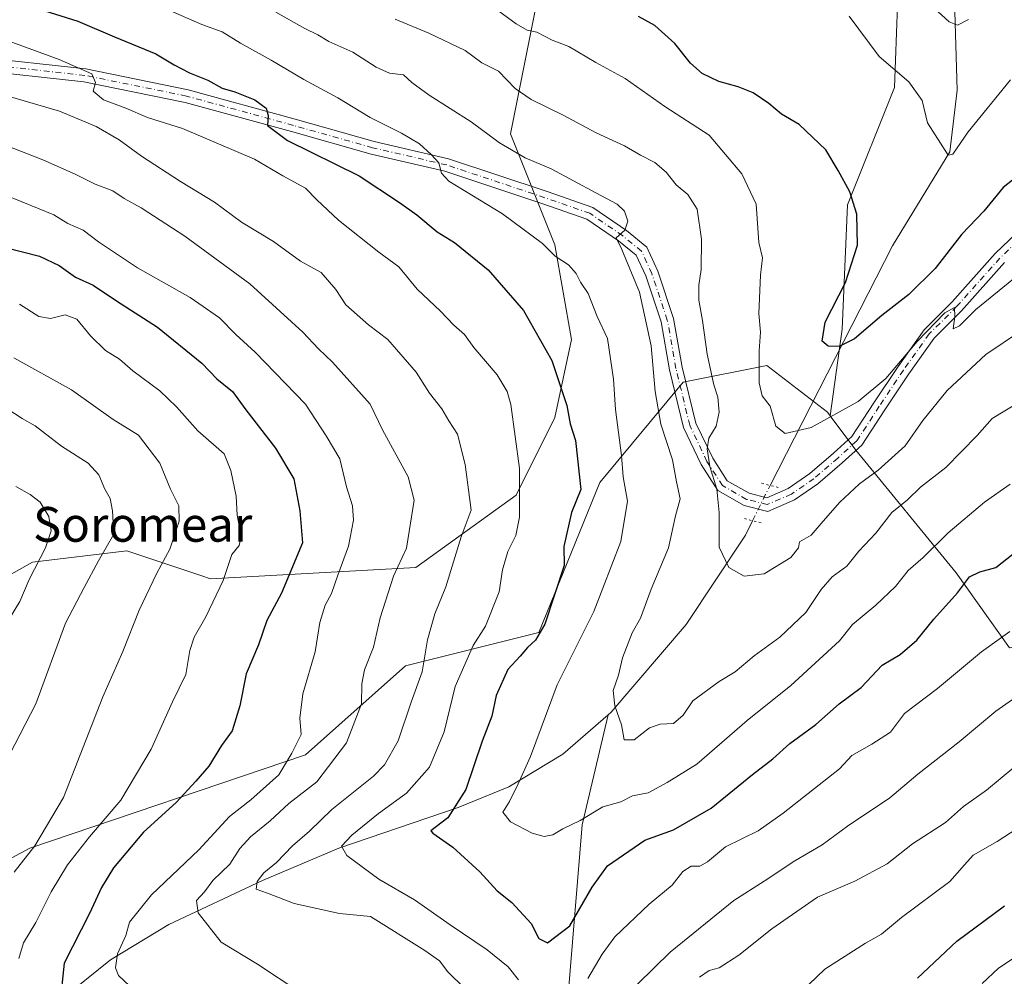
# Model space of a CAD drawing. Units: metres. Extents: x 637871 to 641323, y 4743693 to 4746076.
# Drawn here: x 637989 to 638216, y 4745682 to 4745903 of the extents above; entities that cross this region are included whole.
import ezdxf
from ezdxf.enums import TextEntityAlignment as Align

# ---------------------------------------------------------------- set-up
doc = ezdxf.new("R2010")
doc.units = ezdxf.units.M
doc.header["$MEASUREMENT"] = 0
doc.linetypes.add('DGN Style 4', pattern=[2.6384748266838614, 1.318413404963828, -0.6592067024819142, 0.001648016756204785, -0.6592067024819142])
doc.linetypes.add('DGN Style 5', pattern=[1.1536117293433497, 0.4944050268614355, -0.6592067024819142])
for name, color, linetype, lineweight in [('Arbolado forestal CxS', 92, 'Continuous', 0), ('Corriente natural lineal', 142, 'Continuous', 13), ('Corriente natural lineal oculto', 9, 'DGN Style 4', 13), ('Curva de nivel maestra', 30, 'Continuous', 30), ('Curva de nivel normal', 30, 'Continuous', 0), ('Pista no pavimentada Cxs', 111, 'Continuous', 0), ('Pista no pavimentada eje', 91, 'DGN Style 4', 0), ('Puente lineal', 2, 'DGN Style 5', 0), ('Texto cartográfico', 7, 'Continuous', 0)]:
    doc.layers.add(name, color=color, linetype=linetype, lineweight=lineweight)
doc.styles.add('Style-Arial', font='txt')

# ---------------------------------------------------------------- blocks, each defined once
blk = doc.blocks.new('*U8')
at = {"layer": 'Arbolado forestal CxS', "color": 92, "linetype": 'Continuous', "lineweight": 0}
blk.add_polyline3d([(637884.2564000003, 4745364.4527, 748.8729000000022), (637879.1875, 4745617.3873, 699.7927999999956), (637892.5373000001, 4745618.1941, 694.9122999999963), (637936.0588999996, 4745624.597100001, 680.2054999999964), (637953.9804999996, 4745641.248500001, 674.3552999999956), (637955.3749000002, 4745661.563300001, 672.3429000000033), (637963.1414999999, 4745682.080900001, 668.3007999999973), (637970.4861000003, 4745693.694499999, 666.6554000000033), (637979.0994999995, 4745705.3391, 664.695000000007), (637991.6447000002, 4745711.9979, 661.592499999999), (638055.1058999998, 4745733.469500001, 644.9587000000029), (638078.1475000001, 4745753.9627, 637.4449000000022), (638108.8693000004, 4745761.6469, 626.5017999999982), (638122.9501, 4745796.2303, 623.4290000000037), (638142.1518999999, 4745819.285700001, 612.6021000000037), (638161.3523000004, 4745823.1283, 605.1935999999987), (638175.3541000001, 4745812.4001, 603.8761999999988), (638175.9741000002, 4745811.574100001, 604.179999999993), (638181.9149000002, 4745803.667099999, 606.8129000000044), (638204.9814999999, 4745775.391899999, 622.0866999999998), (638217.3060999997, 4745758.155099999, 630.0132000000012)], dxfattribs=at)
blk = doc.blocks.new('*U14')
at = {"layer": 'Pista no pavimentada Cxs', "color": 111, "linetype": 'Continuous', "lineweight": 0}
for points in [[(638216.1429000003, 4745846.831700001, 607.8585000000021), (638206.2339000005, 4745835.7335, 607.7305999999953), (638199.9417000003, 4745829.441299999, 607.8472000000038), (638194.0749000004, 4745821.227700001, 607.5380000000005), (638188.5367000002, 4745812.920700001, 606.9945000000008), (638183.2767000003, 4745804.828299999, 608.9124000000012), (638178.7516999999, 4745800.714500001, 610.4734999999928), (638173.1199000003, 4745795.8873, 611.5584999999992), (638167.7729000002, 4745792.185699999, 612.4076999999961), (638161.6133000003, 4745789.545700001, 611.9765000000043), (638156.1599000003, 4745790.9091, 612.8058000000019), (638150.1051000003, 4745794.369100001, 615.9440999999933), (638146.2829, 4745800.3145, 619.032600000006), (638142.2065000003, 4745808.875299999, 623.6339000000007), (638138.9839000005, 4745822.1679, 618.8078999999998), (638137.0107000005, 4745833.2183, 615.7844000000041), (638133.4994999999, 4745843.751700001, 617.5712000000058), (638131.2977, 4745848.522100001, 616.0669999999955), (638127.2493000004, 4745851.8345, 616.1276000000071), (638119.9278999995, 4745856.843900001, 617.0923000000039), (638109.8075000001, 4745860.347100001, 621.1848999999929), (638087.2600999996, 4745867.8629, 623.6975999999995), (638070.2282999996, 4745871.823899999, 627.3215999999958), (638051.9436999997, 4745876.9911, 627.5081000000064), (638027.3914999999, 4745883.723300001, 628.8009000000021), (638004.0926999999, 4745888.462099999, 631.8654999999999), (637978.7736999998, 4745891.2313, 636.2829999999958)], [(637979.0743000006, 4745894.2163, 637.9064999999973), (638004.5557000004, 4745891.429300001, 635.1554000000033), (638028.0878999997, 4745886.643100001, 629.9036000000051), (638052.7483000001, 4745879.881300001, 630.6530999999959), (638070.9765, 4745874.729900001, 628.0244999999995), (638088.0758999997, 4745870.7533, 628.9486000000034), (638110.7725000001, 4745863.187700001, 618.5657000000066), (638121.2896999996, 4745859.5471, 618.9345999999932), (638129.0494999997, 4745854.237700001, 617.1013999999996), (638133.7320999998, 4745850.406500001, 615.6108999999997), (638136.2931000004, 4745844.858100001, 615.6772999999957), (638139.9256999996, 4745833.960300001, 614.840200000006), (638141.9210999999, 4745822.785499999, 613.4854999999952), (638145.0487000003, 4745809.884299999, 617.067200000005), (638148.9095000002, 4745801.776500001, 615.5654999999971), (638152.2313000001, 4745796.609300001, 611.3994999999995), (638157.2889, 4745793.7191, 612.5858000000007), (638161.3605000004, 4745792.701300001, 612.3711000000039), (638166.3135000002, 4745794.824100001, 615.1983999999939), (638171.2851, 4745798.265900001, 611.7042999999976), (638176.7660999997, 4745802.9637, 609.0547999999981), (638180.9722999996, 4745806.787699999, 608.8478000000032), (638186.0308999997, 4745814.5703, 606.8415999999997), (638191.6054999996, 4745822.9321, 608.2363000000041), (638197.6448999997, 4745831.3871, 608.7307000000001), (638204.0525000002, 4745837.7949, 608.8773999999976), (638213.9873000003, 4745848.921700001, 609.2289000000019), (638222.1201, 4745856.6481, 611.1972999999998)]]:
    blk.add_polyline3d(points, dxfattribs=at)

msp = doc.modelspace()

# ---------------------------------------------------------------- linework, layer by layer
at = {"layer": 'Arbolado forestal CxS', "color": 92, "linetype": 'Continuous', "lineweight": 0}
for points in [[(638108.7187000001, 4745908.4211, 600.8928000000016), (638102.3448999999, 4745876.515699999, 613.1875), (638112.5855, 4745850.897700001, 619.130999999994), (638116.4249, 4745829.1229, 622.9649000000063), (638112.5843000002, 4745811.190300001, 627.0599999999977), (638103.6228999998, 4745793.2587, 631.2666999999929), (638080.5822999999, 4745776.6073, 639.4078000000009), (638033.2207000004, 4745774.047300001, 656.8074000000051), (638031.0038999999, 4745774.786699999, 657.605899999995), (638014.0197000002, 4745780.4517, 664.2324999999983), (637992.2593, 4745777.890100001, 671.7568000000028), (637963.1457000002, 4745761.488700001, 679.684699999998), (637916.7351000002, 4745726.657099999, 693.5889000000025), (637889.8537, 4745717.6907, 701.241599999994), (637877.8137999997, 4745685.933300001, 708.2788), (637871.3899999997, 4746006.480000001, 604.9866000000038)], [(638108.5571999997, 4745950.512599999, 583.6852000000072), (638108.7965000002, 4745945.0077, 586.0574999999953), (638104.9260999998, 4745938.127499999, 589.2057999999961), (638106.1595000002, 4745937.880700001, 588.9606000000058), (638112.5592999998, 4745928.914899999, 590.577900000004), (638108.7187000001, 4745908.4211, 600.8928000000016), (638102.3448999999, 4745876.515699999, 613.1875), (638112.5855, 4745850.897700001, 619.130999999994), (638116.4249, 4745829.1229, 622.9649000000063), (638112.5843000002, 4745811.190300001, 627.0599999999977), (638103.6228999998, 4745793.2587, 631.2666999999929), (638080.5822999999, 4745776.6073, 639.4078000000009), (638033.2207000004, 4745774.047300001, 656.8074000000051), (638031.0038999999, 4745774.786699999, 657.605899999995), (638014.0197000002, 4745780.4517, 664.2324999999983), (637992.2593, 4745777.890100001, 671.7568000000028), (637963.1457000002, 4745761.488700001, 679.684699999998), (637916.7351000002, 4745726.657099999, 693.5889000000025), (637889.8537, 4745717.6907, 701.241599999994), (637877.8139000004, 4745685.933300001, 708.2788)], [(638108.5571999997, 4745950.512599999, 583.6852000000072), (638108.7965000002, 4745945.0077, 586.0574999999953), (638104.9260999998, 4745938.127499999, 589.2057999999961), (638106.1595000002, 4745937.880700001, 588.9606000000058), (638112.5592999998, 4745928.914899999, 590.577900000004), (638108.7187000001, 4745908.4211, 600.8928000000016), (638102.3448999999, 4745876.515699999, 613.1875), (638112.5855, 4745850.897700001, 619.130999999994), (638116.4249, 4745829.1229, 622.9649000000063), (638112.5843000002, 4745811.190300001, 627.0599999999977), (638103.6228999998, 4745793.2587, 631.2666999999929), (638080.5822999999, 4745776.6073, 639.4078000000009), (638033.2207000004, 4745774.047300001, 656.8074000000051), (638031.0038999999, 4745774.786699999, 657.605899999995), (638014.0197000002, 4745780.4517, 664.2324999999983), (637992.2593, 4745777.890100001, 671.7568000000028), (637963.1457000002, 4745761.488700001, 679.684699999998), (637916.7351000002, 4745726.657099999, 693.5889000000025), (637889.8537, 4745717.6907, 701.241599999994), (637877.8139000004, 4745685.933300001, 708.2788)], [(638217.3060999997, 4745758.155099999, 630.0132000000012), (638204.9814999999, 4745775.391899999, 622.0866999999998), (638181.9149000002, 4745803.667099999, 606.8129000000044), (638175.9741000002, 4745811.574100001, 604.179999999993), (638178.7065000003, 4745831.5397, 599.8619999999937), (638179.9272999996, 4745860.156300001, 600.0853000000062), (638190.7949000001, 4745887.1709, 595.0598000000027), (638191.9219000004, 4745918.666300001, 587.7638000000006), (638195.8174999999, 4745939.316099999, 584.2722000000067), (638197.9595999997, 4745946.850299999, 584.155700000003), (638198.4795000004, 4745946.6194, 584.1791999999987), (638199.3222000003, 4745946.736, 584.207899999994), (638200.5398000004, 4745947.169199999, 584.2382999999973), (638201.7681, 4745947.364, 584.2722000000067), (638204.8140000004, 4745947.591700001, 584.2900999999983), (638208.4933000002, 4745948.042400001, 584.3785000000062), (638208.7998000003, 4745948.126800001, 584.4027999999962), (638212.8397000004, 4745948.126700001, 584.501900000003), (638234.1639, 4745948.126300001, 585.9364999999962)], [(638197.9595999997, 4745946.850299999, 584.155700000003), (638195.8174999999, 4745939.316099999, 584.2722000000067), (638191.9219000004, 4745918.666300001, 587.7638000000006), (638190.7949000001, 4745887.1709, 595.0598000000027), (638179.9272999996, 4745860.156300001, 600.0853000000062), (638178.7065000003, 4745831.5397, 599.8619999999937), (638175.9741000002, 4745811.574100001, 604.179999999993)], [(638197.9595999997, 4745946.850299999, 584.155700000003), (638195.8174999999, 4745939.316099999, 584.2722000000067), (638191.9219000004, 4745918.666300001, 587.7638000000006), (638190.7949000001, 4745887.1709, 595.0598000000027), (638179.9272999996, 4745860.156300001, 600.0853000000062), (638178.7065000003, 4745831.5397, 599.8619999999937), (638175.9741000002, 4745811.574100001, 604.179999999993)], [(638191.9219000004, 4745918.666300001, 587.7638000000006), (638190.7949000001, 4745887.1709, 595.0598000000027), (638179.9272999996, 4745860.156300001, 600.0853000000062), (638178.7065000003, 4745831.5397, 599.8619999999937), (638175.9741000002, 4745811.574100001, 604.179999999993), (638175.3541000001, 4745812.4001, 603.8761999999988), (638161.3523000004, 4745823.1283, 605.1935999999987), (638142.1518999999, 4745819.285700001, 612.6021000000037), (638122.9501, 4745796.2303, 623.4290000000037), (638108.8693000004, 4745761.6469, 626.5017999999982), (638078.1475000001, 4745753.9627, 637.4449000000022), (638055.1058999998, 4745733.469500001, 644.9587000000029), (637991.6447000002, 4745711.9979, 661.592499999999), (637979.0994999995, 4745705.3391, 664.695000000007)], [(637963.1457000002, 4745761.488700001, 679.684699999998), (637992.2593, 4745777.890100001, 671.7568000000028), (638014.0197000002, 4745780.4517, 664.2324999999983), (638031.0038999999, 4745774.786699999, 657.605899999995), (638033.2207000004, 4745774.047300001, 656.8074000000051), (638080.5822999999, 4745776.6073, 639.4078000000009), (638103.6228999998, 4745793.2587, 631.2666999999929), (638112.5843000002, 4745811.190300001, 627.0599999999977), (638116.4249, 4745829.1229, 622.9649000000063), (638112.5855, 4745850.897700001, 619.130999999994), (638102.3448999999, 4745876.515699999, 613.1875), (638108.7187000001, 4745908.4211, 600.8928000000016)], [(638175.9741000002, 4745811.574100001, 604.179999999993), (638175.3541000001, 4745812.4001, 603.8761999999988), (638161.3523000004, 4745823.1283, 605.1935999999987), (638142.1518999999, 4745819.285700001, 612.6021000000037), (638122.9501, 4745796.2303, 623.4290000000037), (638108.8693000004, 4745761.6469, 626.5017999999982), (638078.1475000001, 4745753.9627, 637.4449000000022), (638055.1058999998, 4745733.469500001, 644.9587000000029), (637991.6447000002, 4745711.9979, 661.592499999999), (637979.0994999995, 4745705.3391, 664.695000000007), (637970.4861000003, 4745693.694499999, 666.6554000000033), (637963.1414999999, 4745682.080900001, 668.3007999999973), (637955.3749000002, 4745661.563300001, 672.3429000000033), (637953.9804999996, 4745641.248500001, 674.3552999999956), (637936.0588999996, 4745624.597100001, 680.2054999999964), (637892.5373000001, 4745618.1941, 694.9122999999963), (637879.1875, 4745617.3873, 699.7927999999956)], [(638175.9741000002, 4745811.574100001, 604.179999999993), (638175.3541000001, 4745812.4001, 603.8761999999988), (638161.3523000004, 4745823.1283, 605.1935999999987), (638142.1518999999, 4745819.285700001, 612.6021000000037), (638122.9501, 4745796.2303, 623.4290000000037), (638108.8693000004, 4745761.6469, 626.5017999999982), (638078.1475000001, 4745753.9627, 637.4449000000022), (638055.1058999998, 4745733.469500001, 644.9587000000029), (637991.6447000002, 4745711.9979, 661.592499999999), (637979.0994999995, 4745705.3391, 664.695000000007), (637970.4861000003, 4745693.694499999, 666.6554000000033), (637963.1414999999, 4745682.080900001, 668.3007999999973), (637955.3749000002, 4745661.563300001, 672.3429000000033), (637953.9804999996, 4745641.248500001, 674.3552999999956), (637936.0588999996, 4745624.597100001, 680.2054999999964), (637892.5373000001, 4745618.1941, 694.9122999999963), (637879.1875, 4745617.3873, 699.7927999999956)], [(638175.9741000002, 4745811.574100001, 604.179999999993), (638181.9149000002, 4745803.667099999, 606.8129000000044), (638204.9814999999, 4745775.391899999, 622.0866999999998), (638217.3060999997, 4745758.155099999, 630.0132000000012), (638248.5027000001, 4745762.5823, 631.9477999999945), (638282.7849000003, 4745755.939900001, 633.1043000000063), (638393.7732999995, 4745726.3181, 618.7667999999976)], [(638175.9741000002, 4745811.574100001, 604.179999999993), (638181.9149000002, 4745803.667099999, 606.8129000000044), (638204.9814999999, 4745775.391899999, 622.0866999999998), (638217.3060999997, 4745758.155099999, 630.0132000000012), (638248.5027000001, 4745762.5823, 631.9477999999945), (638282.7849000003, 4745755.939900001, 633.1043000000063), (638393.7732999995, 4745726.3181, 618.7667999999976)]]:
    msp.add_polyline3d(points, dxfattribs=at)
at = {"layer": 'Corriente natural lineal', "color": 142, "linetype": 'Continuous', "lineweight": 13}
for points in [[(638162.1301999995, 4745795.525800001, 607.8255999999965), (638190.2949000001, 4745850.701099999, 598.2026999999945), (638203.5646000003, 4745872.302800001, 594.9137999999948), (638205.2182, 4745886.5242, 593.4367000000057), (638204.4014999997, 4745915.109200001, 586.5850999999967), (638206.4168999996, 4745947.788100001, 584.3154999999971)], [(638124.8400999998, 4745742.670100001, 615.5197999999946), (638125.5701000001, 4745743.300100001, 615.3882000000012), (638142.8101000005, 4745763.4901, 611.6098999999958), (638156.4700999996, 4745784.0701, 609.0709999999963), (638158.1058999998, 4745787.399300001, 608.396900000007)], [(637879.3691999996, 4745608.3201, 699.4826999999932), (637879.3701, 4745608.3201, 699.4823999999935), (637898.6700999998, 4745608.540100001, 691.4766999999993), (637908.1601, 4745608.9001, 687.6863000000012), (637922.7401000002, 4745610.9101, 682.9955000000045), (637934.9600999998, 4745615.220100001, 678.3111000000063), (637947.0701000001, 4745623.020099999, 673.5859000000055), (637958.0900999998, 4745632.7401, 669.548299999995), (637987.8701, 4745666.790100001, 654.9925999999978), (637998.7701000003, 4745677.040100001, 650.506899999993), (638010.2600999996, 4745686.3101, 646.6224999999977), (638023.6601, 4745694.4101, 642.3703999999998), (638045.2301000003, 4745704.590100001, 636.8283999999985), (638062.8501000004, 4745712.0001, 632.0972000000038), (638090.2901, 4745721.390100001, 626.3423000000039), (638101.9700999996, 4745726.140100001, 622.4226000000053), (638114.4401000004, 4745733.620100001, 618.7206000000006), (638124.8400999998, 4745742.670100001, 615.5197999999946)], [(638113.3278999999, 4745649.123600001, 632.9094999999943), (638113.2401000002, 4745658.970100001, 631.0819000000047), (638115.5301000001, 4745677.3201, 627.320000000007), (638118.8701, 4745717.390100001, 619.3886999999959), (638124.8400999998, 4745742.670100001, 615.5197999999946)]]:
    msp.add_polyline3d(points, dxfattribs=at)
at = {"layer": 'Corriente natural lineal oculto', "color": 9, "linetype": 'DGN Style 4', "lineweight": 13, "extrusion": (0.8706036795279972, -0.4122526691143182, 0.2685087894286385), "elevation": -1400717.367378255, "flags": 128}
msp.add_lwpolyline([(4562323.491474165, 391074.6648598389), (4562330.711517397, 391074.2764981226), (4562332.558426968, 391074.0717803186)], dxfattribs=at)
at = {"layer": 'Curva de nivel maestra', "color": 30, "linetype": 'Continuous', "lineweight": 30, "flags": 128}
for points, elevation in [([(637991.2100000001, 4745906.040100001), (638002.7000000002, 4745902.4101), (638011.1200000001, 4745898.780099999), (638020.6600000003, 4745894.870100001), (638024.8799999999, 4745892.350099999), (638028.4199999999, 4745890.520099999), (638032.6200000001, 4745888.870100001), (638035.9199999999, 4745886.970100001), (638038.8799999999, 4745886.120100001), (638043.4600000001, 4745884.280099999), (638046.0599999997, 4745882.380100001), (638046.5300000003, 4745880.690099999), (638046.3799999999, 4745878.390100001), (638051.0199999996, 4745874.940099999), (638067.5199999996, 4745866.8201), (638076.8099999997, 4745860.670100001), (638080.79, 4745857.800100001), (638085.4900000002, 4745853.9101), (638089.4600000001, 4745851.470100001), (638097.2100000001, 4745845.1801), (638105.3099999997, 4745835.840100001), (638111.9000000004, 4745824.290100001), (638115.3499999996, 4745813.9001), (638116.0999999996, 4745809.7301), (638117.3099999997, 4745805.9001), (638118.5300000003, 4745794.620100001), (638116.3700000001, 4745789.290100001), (638114.5999999996, 4745781.5001), (638114.7000000002, 4745777.110099999), (638110.25, 4745763.550100001), (638108.0999999996, 4745759.890100001), (638106.2300000006, 4745758.190099999), (638104.5899999999, 4745756.2401), (638101.7599999999, 4745753.1501), (638099.0199999996, 4745747.170100001), (638098.0199999996, 4745742.370100001), (638095.8600000005, 4745736.640100001), (638092.0599999997, 4745725.5001), (638087.9100000003, 4745719.0001), (638084.0199999996, 4745715.9801), (638084.4900000002, 4745715.4301), (638089.0499999998, 4745712.2501), (638095.3200000003, 4745706.520099999), (638099.2800000003, 4745702.1501), (638102.6399999997, 4745699.5001), (638107.0999999996, 4745694.640100001), (638108.8499999996, 4745691.220100001), (638110.8700000001, 4745690.170100001), (638116, 4745694.0801), (638121.1600000003, 4745703.030099999), (638124.7000000002, 4745707.960100001), (638133.3099999997, 4745713.860099999), (638139.8600000005, 4745716.2401), (638148.5700000003, 4745721.200099999), (638158.0999999996, 4745728.960100001), (638162.7699999996, 4745732.5801), (638166.6900000004, 4745736.100099999), (638172.6799999997, 4745740.4801), (638178.0700000003, 4745745.2601), (638183.0999999996, 4745748.9901), (638187.9199999999, 4745754.110099999), (638192.0899999999, 4745756.600099999), (638195.9400000004, 4745759.9001), (638199.8300000001, 4745764.720100001), (638205.2800000003, 4745770.8201), (638208.0899999999, 4745774.470100001), (638210.4199999999, 4745775.630100001), (638214.0899999999, 4745776.600099999), (638218.0899999999, 4745779.7601)], 624.9999999999999), ([(638218.3799999999, 4745866.140100001), (638215.7999999998, 4745864.100099999), (638211.3600000005, 4745858.700099999), (638206.3200000003, 4745853.370100001), (638200.1799999997, 4745845.450099999), (638194.0899999999, 4745839.4901), (638187.8799999999, 4745834.6601), (638181.5800000001, 4745829.270099999), (638178.0700000003, 4745827.530099999), (638175.5, 4745827.5801), (638174.1200000001, 4745828.7601), (638174.8200000003, 4745833.120100001), (638179.4800000006, 4745842.270099999), (638182.2599999999, 4745850.860099999), (638182.1399999997, 4745858.0001), (638180.5199999996, 4745863.140100001), (638177.8499999996, 4745868.0701), (638174.9699999997, 4745872.8201), (638168.8300000001, 4745878.620100001), (638164.7599999999, 4745881.040100001), (638161.8200000003, 4745883.440099999), (638158.2100000001, 4745885.9301), (638154.8099999997, 4745887.340100001), (638150.3200000003, 4745888.520099999), (638146.5199999996, 4745890.4001), (638143.8200000003, 4745892.7601), (638140.1600000003, 4745897.300100001), (638135.6200000001, 4745901.440099999), (638131.8600000005, 4745903.520099999)], 600), ([(637986.0800000001, 4745850.280099999), (637993.8600000005, 4745848.3101), (637998.4299999997, 4745846.130100001), (638002.1699999999, 4745843.5001), (638006.2000000002, 4745841.630100001), (638011.6299999999, 4745838.0001), (638021.0300000003, 4745831.9301), (638031.25, 4745823.700099999), (638034.7400000002, 4745820.090100001), (638038.29, 4745817.1501), (638041.3899999997, 4745812.9001), (638048.2599999999, 4745804.120100001), (638052.4800000006, 4745797.020099999), (638053.7999999998, 4745789.6601), (638054.4299999997, 4745782.290100001), (638049.6299999999, 4745770.700099999), (638046.2000000002, 4745764.4001), (638044.3499999996, 4745758.840100001), (638041.4800000006, 4745752.120100001), (638040.04, 4745744.7401), (638038.2199999997, 4745738.9801), (638035.7599999999, 4745735.620100001), (638032.9000000004, 4745730.890100001), (638029.8799999999, 4745727.450099999), (638025.3700000001, 4745722.540100001), (638017.8499999996, 4745715.700099999), (638010.9199999999, 4745707.460100001), (638008.1399999997, 4745702.960100001), (638005.3899999997, 4745696.920100001), (637999.5599999997, 4745685.520099999), (637998.5300000003, 4745676.0001)], 650.0000000000001), ([(638196.0999999996, 4745682.0701), (638205.1399999997, 4745690.5801), (638216.0999999996, 4745698.690099999)], 650.0000000000001)]:
    msp.add_lwpolyline(points, dxfattribs=dict(at, elevation=elevation))
at = {"layer": 'Curva de nivel normal', "color": 30, "linetype": 'Continuous', "lineweight": 0, "flags": 128}
for points, elevation in [([(638219.0199999996, 4745843.77), (638209.4800000006, 4745836.01), (638205.7300000006, 4745832.24), (638204.29, 4745831.600000001), (638204.6500000004, 4745834.390000001), (638204.6399999997, 4745836.51), (638202.4000000004, 4745835.24), (638195.9699999997, 4745828.66), (638188.7599999999, 4745820.109999999), (638182.4199999999, 4745814.82), (638171.5800000001, 4745808.850000001), (638165.5999999996, 4745807.460000001), (638163.4900000002, 4745809.16), (638162.1399999997, 4745813.789999999), (638160.29, 4745816.16), (638159.5800000001, 4745819.109999999), (638159.6299999999, 4745826.5), (638159.9199999999, 4745830.789999999), (638159.5199999996, 4745835.09), (638159.9400000004, 4745843.960000001), (638160.3700000001, 4745847.960000001), (638159.5300000003, 4745851.460000001), (638158.9400000004, 4745860.289999999), (638155.5899999999, 4745867.279999999), (638148.1100000005, 4745876.199999999), (638137.9000000004, 4745882.75), (638128.75, 4745889.220000001), (638122.0199999996, 4745892.869999999), (638115.7999999998, 4745896.57), (638111.9299999997, 4745898.07), (638108.4199999999, 4745899.859999999), (638106.2000000002, 4745900.350000001), (638103.6500000004, 4745901.84), (638097.6399999997, 4745906.16)], 605), ([(638217.4199999999, 4745795.789999999), (638211.5, 4745791.640000001), (638203.1799999997, 4745784.619999999), (638197.3600000005, 4745778.960000001), (638193.9600000001, 4745775.960000001), (638191.0499999998, 4745772.289999999), (638186.4600000001, 4745767.960000001), (638181.0899999999, 4745763.529999999), (638178.0899999999, 4745759.75), (638166.9400000004, 4745749.430000001), (638156.8200000003, 4745741.359999999), (638145.2699999996, 4745731.34), (638138.4199999999, 4745727.100000001), (638134.0899999999, 4745724.730000001), (638130.4199999999, 4745724.050000001), (638127.7300000006, 4745722.640000001), (638123.6399999997, 4745721.539999999), (638118.3899999997, 4745718.350000001), (638114.4199999999, 4745716.42), (638112.0899999999, 4745715.08), (638110.0899999999, 4745714.680000001), (638107.3300000001, 4745715.439999999), (638102.3399999999, 4745718.07), (638100.5700000003, 4745720.289999999), (638102.1200000001, 4745722.76), (638104.1299999999, 4745726.82), (638106.9299999997, 4745733.09), (638113.0899999999, 4745749.600000001), (638121.5199999996, 4745766.52), (638127.79, 4745782.600000001), (638129.29, 4745791.930000001), (638128.29, 4745797.539999999), (638127.8799999999, 4745802.4), (638126.54, 4745812.99), (638126.04, 4745819.960000001), (638124.6799999997, 4745829.350000001), (638122.29, 4745834.449999999), (638120.2000000002, 4745839.680000001), (638118.5, 4745842.310000001), (638117.5, 4745844.289999999), (638115.6799999997, 4745846.289999999), (638112.5999999996, 4745848.289999999), (638109.7400000002, 4745851.230000001), (638100.5300000003, 4745858.039999999), (638088.1299999999, 4745865.560000001), (638086.4500000002, 4745867.390000001), (638085.8399999999, 4745869.82), (638084.0599999997, 4745871.75), (638081.3799999999, 4745874.180000001), (638077.2800000003, 4745876.66), (638070, 4745880.220000001), (638062.6100000005, 4745884.810000001), (638054.7699999996, 4745888.970000001), (638047.2199999997, 4745893.42), (638040.1699999999, 4745897.359999999), (638035.9800000006, 4745899.939999999), (638031.2800000003, 4745901.619999999), (638023.5, 4745905.029999999)], 620), ([(638219.5199999996, 4745814.699999999), (638213.2699999996, 4745810.9), (638209.7999999998, 4745807.039999999), (638202.5999999996, 4745799.640000001), (638196.7599999999, 4745795.09), (638193.7599999999, 4745792.180000001), (638190.1799999997, 4745789.27), (638186.4699999997, 4745784.539999999), (638182.6100000005, 4745780.369999999), (638179.7800000003, 4745776.970000001), (638176.4199999999, 4745774.49), (638173.9000000004, 4745771.57), (638170.3600000005, 4745766.27), (638164.3499999996, 4745760.619999999), (638158.4500000002, 4745756.25), (638154.0899999999, 4745752.59), (638150.3799999999, 4745750.359999999), (638144.3700000001, 4745745.960000001), (638142.1399999997, 4745742.619999999), (638139.8799999999, 4745740.689999999), (638136.8399999999, 4745740.57), (638134.3899999997, 4745739.689999999), (638130.8600000005, 4745736.949999999), (638128.54, 4745736.92), (638127.9100000003, 4745740.390000001), (638126.3799999999, 4745744.74), (638125.9900000002, 4745748.289999999), (638127.2400000002, 4745751.850000001), (638128.1799999997, 4745755.850000001), (638130.3399999999, 4745761.619999999), (638132.3099999997, 4745764.980000001), (638134.7199999997, 4745771.600000001), (638138.7100000001, 4745781.180000001), (638140.3300000001, 4745788.550000001), (638141.4500000002, 4745792.460000001), (638140.5499999998, 4745796.32), (638139.6399999997, 4745801.4), (638137.0099999999, 4745809.65), (638135.6699999999, 4745817.130000001), (638134.7400000002, 4745827.640000001), (638132.04, 4745840.01), (638128, 4745849.84), (638126.7100000001, 4745852.51), (638128.6900000004, 4745854.289999999), (638129.4000000004, 4745856.390000001), (638128.6299999999, 4745858.699999999), (638126.9400000004, 4745860.310000001), (638121.9800000006, 4745862.859999999), (638111.7000000002, 4745868.41), (638105.7599999999, 4745870.92), (638099.8499999996, 4745874.390000001), (638093.3099999997, 4745879.279999999), (638083.6500000004, 4745885.369999999), (638079.6600000003, 4745888.310000001), (638077.7400000002, 4745890.039999999), (638074.4500000002, 4745890.439999999), (638071.4199999999, 4745891.800000001), (638066.0199999996, 4745895.300000001), (638060.5, 4745897.77), (638057.9900000002, 4745899.25), (638055.0099999999, 4745900.720000001), (638048.2699999996, 4745904.480000001)], 615), ([(638217.5, 4745888.930000001), (638207.7300000006, 4745876.980000001), (638204.2400000002, 4745871.800000001), (638203.1299999999, 4745871.600000001), (638198.4199999999, 4745879.039999999), (638197.1299999999, 4745884.189999999), (638194.0999999996, 4745888.460000001), (638187.2599999999, 4745894.310000001), (638180.3700000001, 4745903.57)], 595), ([(638200.79, 4745904.65), (638203.3700000001, 4745902.24), (638205.29, 4745901.52), (638207.7999999998, 4745902.779999999)], 590), ([(638104.1600000003, 4745681.699999999), (638101.7800000003, 4745684.65), (638097, 4745688.560000001), (638088.4199999999, 4745694.380000001), (638080.2199999997, 4745700.109999999), (638072.0199999996, 4745704.890000001), (638064.6600000003, 4745710.34), (638063.4600000001, 4745712.470000001), (638065.8200000003, 4745714.970000001), (638071.9600000001, 4745720), (638078.3600000005, 4745724.640000001), (638083.6600000003, 4745730.619999999), (638087.0499999998, 4745738.789999999), (638089.6100000005, 4745749.199999999), (638093.7199999997, 4745758.640000001), (638096.5800000001, 4745763.100000001), (638099.75, 4745771.039999999), (638100.5099999999, 4745776.060000001), (638101.7100000001, 4745780.289999999), (638103.5800000001, 4745784.02), (638104.4500000002, 4745788.230000001), (638104.3899999997, 4745799.41), (638102.4199999999, 4745814.16), (638101.6100000005, 4745817.119999999), (638099.2699999996, 4745820.980000001), (638093.9299999997, 4745827.279999999), (638091.7400000002, 4745830.300000001), (638089.2999999998, 4745832.439999999), (638086.2599999999, 4745835.619999999), (638080.8700000001, 4745840.74), (638076.6500000004, 4745845.850000001), (638072.0099999999, 4745849.210000001), (638062.7000000002, 4745856.57), (638057.7400000002, 4745861.279999999), (638055.1200000001, 4745863.99), (638049.9400000004, 4745866.800000001), (638043.3899999997, 4745870.65), (638026.8099999997, 4745877.710000001), (638018.7699999996, 4745880.230000001), (638013.75, 4745882.359999999), (638008.6299999999, 4745884.310000001), (638006.25, 4745886.289999999), (638006.7999999998, 4745888.289999999), (638005.9500000002, 4745890.289999999), (637998.4199999999, 4745893.619999999), (637977.3799999999, 4745901.289999999)], 630), ([(638220.04, 4745831.220000001), (638211.79, 4745825.640000001), (638202.9100000003, 4745817.380000001), (638197.3399999999, 4745810.480000001), (638193.2699999996, 4745804.640000001), (638187.0499999998, 4745799.039999999), (638182.7000000002, 4745795.859999999), (638178.0999999996, 4745791.57), (638173.9100000003, 4745786.789999999), (638171.6299999999, 4745784.050000001), (638168.9000000004, 4745782.52), (638168.6699999999, 4745781.119999999), (638166.9000000004, 4745778.939999999), (638160.7599999999, 4745775.16), (638156.1500000004, 4745774.619999999), (638152.6299999999, 4745776.619999999), (638150.4299999997, 4745781.289999999), (638150.4400000004, 4745789.310000001), (638149.9000000004, 4745794.67), (638148.2300000006, 4745799.859999999), (638147.6200000001, 4745803.930000001), (638148.0499999998, 4745806.42), (638149.75, 4745809.16), (638150.3799999999, 4745812.42), (638150.1299999999, 4745815.82), (638149.1600000003, 4745818.66), (638147.6399999997, 4745825.76), (638146.5800000001, 4745833.52), (638145.75, 4745838.210000001), (638145.7300000006, 4745841.640000001), (638146.2400000002, 4745845.210000001), (638146.2999999998, 4745852.220000001), (638145.3600000005, 4745859.17), (638143.1699999999, 4745862.539999999), (638140.5199999996, 4745864.720000001), (638138.2300000006, 4745867.640000001), (638135.6200000001, 4745869.890000001), (638132.2699999996, 4745871.600000001), (638128.6100000005, 4745873.699999999), (638122.0599999997, 4745876.710000001), (638114.4500000002, 4745880.76), (638107.1200000001, 4745884.369999999), (638103.4000000004, 4745886.939999999), (638099.5800000001, 4745890.9), (638095.7800000003, 4745892.810000001), (638091.9199999999, 4745895.640000001), (638083.5599999997, 4745899.65), (638075.7699999996, 4745902.859999999)], 610), ([(638091.7300000006, 4745679.789999999), (638087.9199999999, 4745683.5), (638086.0199999996, 4745686.02), (638082.5999999996, 4745688.41), (638070.0899999999, 4745696.230000001), (638062.9500000002, 4745696.930000001), (638052.5, 4745699.279999999), (638046.4199999999, 4745701.640000001), (638043.7599999999, 4745702.529999999), (638043.9800000006, 4745704.289999999), (638045.5599999997, 4745706.289999999), (638048.4600000001, 4745708.710000001), (638052.1299999999, 4745712.539999999), (638056.0300000003, 4745715.949999999), (638061.1799999997, 4745720.91), (638070.8300000001, 4745728.550000001), (638073.2999999998, 4745731.189999999), (638076.5099999999, 4745736.689999999), (638079.4900000002, 4745745.619999999), (638081.9800000006, 4745752.619999999), (638083.2699999996, 4745759.960000001), (638084.9000000004, 4745765.960000001), (638087.4500000002, 4745772.140000001), (638091, 4745783.689999999), (638093.2800000003, 4745789.810000001), (638091.9100000003, 4745800.380000001), (638090.1100000005, 4745807.300000001), (638088.1799999997, 4745810.380000001), (638086.5700000003, 4745813.180000001), (638083.6900000004, 4745816.76), (638080.6600000003, 4745821.619999999), (638074.0899999999, 4745829.119999999), (638069.6500000004, 4745832.5), (638064.4000000004, 4745837.119999999), (638062.0999999996, 4745840.65), (638058.7400000002, 4745844.529999999), (638054.0099999999, 4745847.140000001), (638047.75, 4745851.66), (638040.3700000001, 4745856.16), (638034.1900000004, 4745860.730000001), (638026.3200000003, 4745865.470000001), (638017.3300000001, 4745871.32), (638012.2599999999, 4745875.08), (638006.9400000004, 4745878.140000001), (637998.4800000006, 4745881.730000001), (637973.4800000006, 4745888.980000001)], 635.0000000000001), ([(637986.1699999999, 4745873.82), (637994.6299999999, 4745870.460000001), (638002.0899999999, 4745867.199999999), (638006.7199999997, 4745864.92), (638010.79, 4745863.33), (638013.3899999997, 4745861.59), (638017.2800000003, 4745859.480000001), (638027.3700000001, 4745852.9), (638042.3200000003, 4745841.930000001), (638054.5599999997, 4745830.84), (638058.1299999999, 4745826.99), (638061.3700000001, 4745823.9), (638070, 4745814.199999999), (638072.9000000004, 4745808.32), (638078.7699999996, 4745797.5), (638080.1799999997, 4745792.100000001), (638078.3600000005, 4745781.060000001), (638075.4100000003, 4745774.609999999), (638072.3300000001, 4745765.02), (638070.7800000003, 4745758.289999999), (638068.7100000001, 4745753.07), (638068.1100000005, 4745749.869999999), (638068, 4745745.26), (638064.5700000003, 4745736.289999999), (638057.7599999999, 4745727.289999999), (638051.3099999997, 4745722.289999999), (638047, 4745718.289999999), (638042.4500000002, 4745714.619999999), (638040.0499999998, 4745711.960000001), (638037.6799999997, 4745708.289999999), (638033.7699999996, 4745704.560000001), (638031.8600000005, 4745701.970000001), (638030.0599999997, 4745699.980000001), (638030.4199999999, 4745697.08), (638035.7000000002, 4745690.350000001), (638044.0999999996, 4745685.300000001), (638053.7999999998, 4745678.82)], 640), ([(638017.25, 4745677.880000001), (638012.0700000003, 4745682.710000001), (638011.4000000004, 4745684.449999999), (638011.8600000005, 4745687.699999999), (638013.7699999996, 4745691.869999999), (638014.6299999999, 4745694.960000001), (638019.6399999997, 4745701.289999999), (638030.5800000001, 4745711.619999999), (638037.6100000005, 4745719.289999999), (638042.5199999996, 4745723.119999999), (638048.9800000006, 4745728.9), (638052.0099999999, 4745733.9), (638054.1699999999, 4745738.140000001), (638053.8200000003, 4745741.92), (638054.4900000002, 4745747.51), (638057.3300000001, 4745757.210000001), (638058.4400000004, 4745763.939999999), (638059.6799999997, 4745767.960000001), (638061.1600000003, 4745770.619999999), (638062.5800000001, 4745774.84), (638065.04, 4745781.51), (638066.1900000004, 4745787.550000001), (638066, 4745790.82), (638064.5599999997, 4745795.210000001), (638063.0099999999, 4745801.680000001), (638059.8799999999, 4745806.960000001), (638055.0999999996, 4745814.199999999), (638043.54, 4745826.199999999), (638039.1200000001, 4745830.24), (638035.3300000001, 4745834.08), (638028.5999999996, 4745838.800000001), (638016.4699999997, 4745845.640000001), (638007.4900000002, 4745851.58), (638003.9199999999, 4745854.32), (638000.3899999997, 4745855.83), (637997.1600000003, 4745857.82), (637982.0899999999, 4745863.960000001)], 645.0000000000001), ([(637989.2800000003, 4745837.300000001), (637993.7599999999, 4745834.439999999), (637996.4199999999, 4745833.939999999), (637999.7999999998, 4745834.77), (638002.5, 4745833.83), (638005.5999999996, 4745829.960000001), (638009.1100000005, 4745826.609999999), (638012.2699999996, 4745824.630000001), (638015.3600000005, 4745821.890000001), (638021.5800000001, 4745817.279999999), (638025.4600000001, 4745813.65), (638030.3600000005, 4745808.100000001), (638036.4199999999, 4745802.83), (638037.9600000001, 4745798.960000001), (638039.1699999999, 4745793.039999999), (638039.4199999999, 4745788.699999999), (638040.29, 4745783.730000001), (638039.8499999996, 4745781.689999999), (638038.2000000002, 4745779.630000001), (638036.1699999999, 4745773.65), (638032.2199999997, 4745765.289999999), (638029.5099999999, 4745760.619999999), (638028.5300000003, 4745757.52), (638027.5999999996, 4745751.980000001), (638024.54, 4745745.730000001), (638019.6299999999, 4745734.789999999), (638012.5899999999, 4745723.050000001), (638005.3799999999, 4745714.59), (638000.2999999998, 4745708.16), (637996.5599999997, 4745701.92), (637993.0300000003, 4745694.9), (637990.1600000003, 4745690.220000001), (637989.0999999996, 4745686.630000001)], 655), ([(637988, 4745824.939999999), (638001.2800000003, 4745817.5), (638010.8600000005, 4745810.699999999), (638016.6699999999, 4745807.130000001), (638021.5599999997, 4745800.619999999), (638024.0199999996, 4745794.67), (638025.9800000006, 4745790.82), (638026.0199999996, 4745787.300000001), (638023.8799999999, 4745780.810000001), (638020.9299999997, 4745775.32), (638016.8099999997, 4745766.800000001), (638013.0599999997, 4745757.279999999), (638008.4800000006, 4745746.850000001), (637999.4400000004, 4745723.640000001), (637992.79, 4745712.550000001), (637988.0300000003, 4745706.460000001)], 660), ([(637986.3700000001, 4745813.210000001), (637989.8899999997, 4745810.970000001), (637992.8899999997, 4745809.26), (637998.9600000001, 4745804.600000001), (638005.1200000001, 4745800.640000001), (638007.5099999999, 4745797.960000001), (638008.9600000001, 4745794.67), (638010.1600000003, 4745792.49), (638010.7000000002, 4745789.67), (638010.9900000002, 4745784.289999999), (638007.4600000001, 4745778.140000001), (638004.1600000003, 4745772.01), (637999.8899999997, 4745763.800000001), (637993.0099999999, 4745745.210000001), (637985.7400000002, 4745731.119999999)], 665), ([(637988.3899999997, 4745795.289999999), (637991.7599999999, 4745793.439999999), (637994.0099999999, 4745791.699999999), (637996.0199999996, 4745788.369999999), (637996.5800000001, 4745785.08), (637995.29, 4745781.180000001), (637991.5099999999, 4745773.890000001), (637989.3399999999, 4745768.77), (637985.6399999997, 4745762.76)], 670), ([(638217.3600000005, 4745761.9), (638210.8600000005, 4745757.199999999), (638200.7000000002, 4745748.779999999), (638193.1100000005, 4745743), (638189.8300000001, 4745738.680000001), (638185.5499999998, 4745735.930000001), (638180.9800000006, 4745733.350000001), (638178.0899999999, 4745730.27), (638165.1200000001, 4745720.039999999), (638159.3700000001, 4745715.960000001), (638151.8499999996, 4745712.289999999), (638147.7400000002, 4745708.859999999), (638145.9500000002, 4745707.859999999), (638143.9900000002, 4745707.890000001), (638142.0599999997, 4745706.640000001), (638139.5999999996, 4745703.480000001), (638134.2599999999, 4745699.140000001), (638126.4100000003, 4745691.619999999), (638123.4400000004, 4745687.619999999), (638120.1699999999, 4745681.970000001)], 630), ([(638222.7999999998, 4745749.58), (638214.1500000004, 4745743.539999999), (638205.6500000004, 4745736.5), (638196.1399999997, 4745729.01), (638189.7300000006, 4745723.619999999), (638179.9800000006, 4745717.029999999), (638174.1399999997, 4745712.789999999), (638167.8300000001, 4745709.060000001), (638160.7599999999, 4745704.4), (638153.7599999999, 4745699.949999999), (638139.0899999999, 4745688.07), (638127.9000000004, 4745677.039999999)], 635.0000000000001), ([(638145.8799999999, 4745682.32), (638148.0899999999, 4745683.869999999), (638150.4199999999, 4745684.470000001), (638154.9400000004, 4745687.34), (638162.5, 4745693.41), (638173.0899999999, 4745700.720000001), (638181.6799999997, 4745704.369999999), (638189.1299999999, 4745708.380000001), (638194.9600000001, 4745712.99), (638202.5199999996, 4745717.92), (638206.7000000002, 4745721.59), (638211.9600000001, 4745725.359999999), (638218.2599999999, 4745730.539999999)], 640), ([(638222.0899999999, 4745718.49), (638214.4299999997, 4745713.529999999), (638208.9000000004, 4745710.41), (638206.8700000001, 4745708.199999999), (638203.5300000003, 4745704.32), (638192.4199999999, 4745696.029999999), (638187.7599999999, 4745692.16), (638184.0899999999, 4745690.100000001), (638174.7699999996, 4745684.119999999), (638171.0499999998, 4745680.619999999)], 645.0000000000001), ([(638211, 4745680.810000001), (638214.7199999997, 4745684.369999999), (638221.0800000001, 4745688.57)], 655)]:
    msp.add_lwpolyline(points, dxfattribs=dict(at, elevation=elevation))
at = {"layer": 'Pista no pavimentada Cxs', "color": 111, "linetype": 'Continuous', "lineweight": 0}
for points in [[(637979.0743000006, 4745894.2163, 637.9064999999973), (638004.5557000004, 4745891.429300001, 635.1554000000033), (638028.0878999997, 4745886.643100001, 629.9036000000051), (638052.7483000001, 4745879.881300001, 630.6530999999959), (638070.9765, 4745874.729900001, 628.0244999999995), (638088.0758999997, 4745870.7533, 628.9486000000034), (638110.7725000001, 4745863.187700001, 618.5657000000066), (638121.2896999996, 4745859.5471, 618.9345999999932), (638129.0494999997, 4745854.237700001, 617.1013999999996), (638133.7320999998, 4745850.406500001, 615.6108999999997), (638136.2931000004, 4745844.858100001, 615.6772999999957), (638139.9256999996, 4745833.960300001, 614.840200000006), (638141.9210999999, 4745822.785499999, 613.4854999999952), (638145.0487000003, 4745809.884299999, 617.067200000005), (638148.9095000002, 4745801.776500001, 615.5654999999971), (638152.2313000001, 4745796.609300001, 611.3994999999995), (638157.2889, 4745793.7191, 612.5858000000007), (638161.3605000004, 4745792.701300001, 612.3711000000039), (638166.3135000002, 4745794.824100001, 615.1983999999939), (638171.2851, 4745798.265900001, 611.7042999999976), (638176.7660999997, 4745802.9637, 609.0547999999981), (638180.9722999996, 4745806.787699999, 608.8478000000032), (638186.0308999997, 4745814.5703, 606.8415999999997), (638191.6054999996, 4745822.9321, 608.2363000000041), (638197.6448999997, 4745831.3871, 608.7307000000001), (638204.0525000002, 4745837.7949, 608.8773999999976), (638213.9873000003, 4745848.921700001, 609.2289000000019), (638222.1201, 4745856.6481, 611.1972999999998)], [(638216.1429000003, 4745846.831700001, 607.8585000000021), (638206.2339000005, 4745835.7335, 607.7305999999953), (638199.9417000003, 4745829.441299999, 607.8472000000038), (638194.0749000004, 4745821.227700001, 607.5380000000005), (638188.5367000002, 4745812.920700001, 606.9945000000008), (638183.2767000003, 4745804.828299999, 608.9124000000012), (638178.7516999999, 4745800.714500001, 610.4734999999928), (638173.1199000003, 4745795.8873, 611.5584999999992), (638167.7729000002, 4745792.185699999, 612.4076999999961), (638161.6133000003, 4745789.545700001, 611.9765000000043), (638156.1599000003, 4745790.9091, 612.8058000000019), (638150.1051000003, 4745794.369100001, 615.9440999999933), (638146.2829, 4745800.3145, 619.032600000006), (638142.2065000003, 4745808.875299999, 623.6339000000007), (638138.9839000005, 4745822.1679, 618.8078999999998), (638137.0107000005, 4745833.2183, 615.7844000000041), (638133.4994999999, 4745843.751700001, 617.5712000000058), (638131.2977, 4745848.522100001, 616.0669999999955), (638127.2493000004, 4745851.8345, 616.1276000000071), (638119.9278999995, 4745856.843900001, 617.0923000000039), (638109.8075000001, 4745860.347100001, 621.1848999999929), (638087.2600999996, 4745867.8629, 623.6975999999995), (638070.2282999996, 4745871.823899999, 627.3215999999958), (638051.9436999997, 4745876.9911, 627.5081000000064), (638027.3914999999, 4745883.723300001, 628.8009000000021), (638004.0926999999, 4745888.462099999, 631.8654999999999), (637978.7736999998, 4745891.2313, 636.2829999999958)]]:
    msp.add_polyline3d(points, dxfattribs=at)
at = {"layer": 'Pista no pavimentada eje', "color": 91, "linetype": 'DGN Style 4', "lineweight": 0}
msp.add_polyline3d([(638223.0027000001, 4745855.417500001, 609.6848000000027), (638215.0651000004, 4745847.876700001, 608.3910000000033), (638205.1432999996, 4745836.7643, 608.0051999999996), (638198.7933, 4745830.4143, 608.1579999999958), (638192.8400999998, 4745822.0799, 607.5043000000006), (638187.2839000003, 4745813.7455, 606.6670000000013), (638182.1244999999, 4745805.8079, 608.4165999999968), (638177.7588999998, 4745801.8391, 608.9997000000003), (638172.2024999997, 4745797.0767, 610.3193000000028), (638167.0431000004, 4745793.504899999, 613.474000000002), (638161.4868999999, 4745791.123500001, 612.0460000000021), (638156.7244999995, 4745792.314099999, 611.4079000000056), (638151.1681000004, 4745795.4891, 613.6977000000043), (638147.5963000003, 4745801.045499999, 616.5117000000029), (638143.6275000004, 4745809.379899999, 620.4272999999957), (638140.4524999997, 4745822.476700001, 616.1450000000041), (638138.4681000002, 4745833.589299999, 614.7920000000013), (638134.8963000001, 4745844.3049, 616.5014999999985), (638132.5148999998, 4745849.464299999, 615.3340000000027), (638128.1492999997, 4745853.0361, 615.9502999999969), (638120.6086999997, 4745858.195499999, 617.4149999999936), (638110.2899000002, 4745861.7675, 619.1646999999939), (638087.6681000004, 4745869.3081, 626.3699000000051), (638070.6023000004, 4745873.276900001, 626.9262000000017), (638052.3460999997, 4745878.4363, 628.2618999999977), (638027.7396999998, 4745885.1831, 629.2087999999932), (638004.3240999999, 4745889.945699999, 633.5084000000061), (637978.9241000004, 4745892.7237, 635.3539000000019)], dxfattribs=at)
at = {"layer": 'Puente lineal', "color": 2, "linetype": 'DGN Style 5', "lineweight": 0, "extrusion": (0.2134531953379863, -0.05336054860576239, 0.9754949437349717), "elevation": -116419.0885118139, "flags": 128}
msp.add_lwpolyline([(4758881.437727553, 518963.0460746919), (4758881.437727553, 518958.9455728668)], dxfattribs=at)
at = {"layer": 'Puente lineal', "color": 2, "linetype": 'DGN Style 5', "lineweight": 0, "extrusion": (0.4076742217621034, -0.1019238081670446, 0.9074212176488882), "elevation": -222990.7036908716, "flags": 128}
msp.add_lwpolyline([(4758859.677059124, 482982.1693295174), (4758859.677059124, 482986.5774731355)], dxfattribs=at)

# ---------------------------------------------------------------- block references
at = {"layer": 'Arbolado forestal CxS', "color": 92, "linetype": 'Continuous', "lineweight": 0}
msp.add_blockref('*U8', (0, 0), dxfattribs=at)
at = {"layer": 'Pista no pavimentada Cxs', "color": 111, "linetype": 'Continuous', "lineweight": 0}
msp.add_blockref('*U14', (0, 0), dxfattribs=at)

# ---------------------------------------------------------------- texts
at = {"layer": 'Texto cartográfico', "color": 7, "linetype": 'Continuous', "lineweight": 0, "style": 'Style-Arial'}
msp.add_text('Soromear', height=8, dxfattribs=at).set_placement((638017.6411878046, 4745786.56015), align=Align.MIDDLE_CENTER)

doc.saveas('drawing.dxf')
